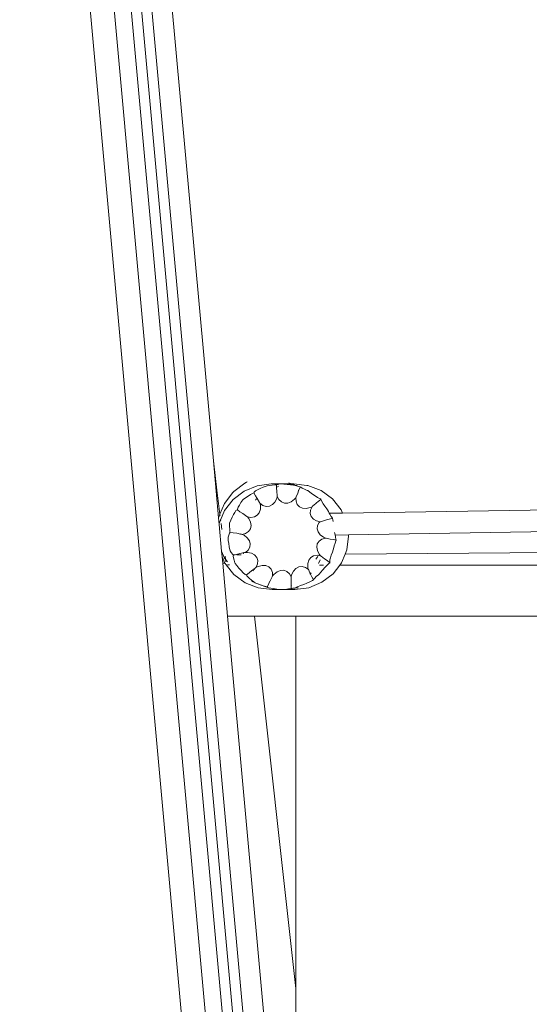
# Model space of a CAD drawing. Units: centimetres. Extents: x 3378 to 12737, y -5063 to 11064.
# Drawn here: x 7990 to 8364, y 4286 to 5008 of the extents above; entities that cross this region are included whole.
import ezdxf

# ---------------------------------------------------------------- set-up
doc = ezdxf.new("R2010")
doc.units = ezdxf.units.CM
doc.layers.get('0').update_dxf_attribs({"lineweight": 5})
doc.layers.add('Размеры', color=10, linetype='Continuous', lineweight=5)
doc.dimstyles.new('размеры Маф', dxfattribs={"dimtxt": 150, "dimasz": 50, "dimexe": 50, "dimexo": 0.0625, "dimgap": 0.09, "dimtad": 1, "dimdec": 0, "dimzin": 0, "dimdsep": 46, "dimtxsty": 'Standard', "dimblk": 'ARCHTICK', "dimcen": 0.09, "dimdle": 50, "dimclrd": 256, "dimclre": 256, "dimclrt": 256, "dimadec": 0, "dimazin": 0, "dimtfac": 1, "dimtdec": 0, "dimtix": 1, "dimtofl": 0, "dimtmove": 0, "dimatfit": 3, "dimfxl": 1, "dimtolj": 1, "dimtzin": 0, "dimlwd": -1, "dimlwe": -1, "dimarcsym": 1})

# ---------------------------------------------------------------- blocks, each defined once
blk = doc.blocks.new('_ArchTick')
at = {"color": 0, "linetype": 'ByBlock', "const_width": 0.15}
blk.add_lwpolyline([(-0.5, -0.5), (0.5, 0.5)], dxfattribs=at)
blk = doc.blocks.new('*D10')
at = {"layer": 'Defpoints', "color": 0, "transparency": 16777216}
for p in [(9922.56, 6600.18), (5001.59, 319.08), (9922.56, -4484.73)]:
    blk.add_point(p, dxfattribs=at)
at = {"layer": 'Размеры', "transparency": 16777216}
for p, q in [((9922.56, 6600.12), (9922.56, -4534.73)), ((5001.59, 319.02), (5001.59, -4534.73)), ((4951.59, -4484.73), (9972.56, -4484.73))]:
    blk.add_line(p, q, dxfattribs=at)
at = {"layer": 'Размеры', "transparency": 16777216, "xscale": 50, "yscale": 50, "zscale": 50, "rotation": 180}
blk.add_blockref('_ArchTick', (5001.59, -4484.73), dxfattribs=at)
at = {"layer": 'Размеры', "transparency": 16777216, "xscale": 50, "yscale": 50, "zscale": 50}
blk.add_blockref('_ArchTick', (9922.56, -4484.73), dxfattribs=at)
at = {"layer": 'Размеры', "transparency": 16777216, "insert": (7462.08, -4409.64), "char_height": 150, "attachment_point": 5}
blk.add_mtext('\\A1;4921', dxfattribs=at)

msp = doc.modelspace()

# ---------------------------------------------------------------- linework, layer by layer
for p, q in [((8004.59, 5621.18), (8199.1, 3479.06)), ((8017.17, 5620.9), (8211.54, 3480.19)), ((8024.64, 5621.57), (8219.14, 3479.46)), ((8226.61, 3480.13), (8032.11, 5622.25)), ((8132.28, 4684.93), (8074.2, 5324.59)), ((8181.38, 3480.69), (8022.05, 5235.38)), ((8132.28, 4684.93), (8134.92, 4663.31)), ((8134.3, 4662.67), (8132.28, 4684.93)), ((8155.42, 4668.54), (8147.24, 4662.35)), ((8164.43, 4666.59), (8154.9, 4662.63)), ((8156.45, 4669.2), (8155.42, 4668.54)), ((8157.12, 4669.51), (8156.45, 4669.2)), ((8174.69, 4668), (8164.43, 4666.59)), ((8166.63, 4664.47), (8164.72, 4663.58)), ((8168.78, 4665.42), (8166.63, 4664.47)), ((8171.02, 4666.35), (8168.78, 4665.42)), ((8171.63, 4666.59), (8171.02, 4666.35)), ((8173.33, 4666.8), (8171.63, 4666.59)), ((8175.46, 4667.05), (8173.33, 4666.8)), ((8174.94, 4668), (8174.69, 4668)), ((8175.22, 4667.94), (8174.94, 4668)), ((8174.94, 4668), (8180.82, 4668)), ((8177.2, 4667.24), (8175.46, 4667.05)), ((8179.01, 4667.48), (8175.88, 4667.86)), ((8178.46, 4667.36), (8177.2, 4667.24)), ((8178.86, 4667.45), (8178.46, 4667.36)), ((8179.43, 4667.43), (8178.46, 4667.3)), ((8178.46, 4667.36), (8178.46, 4667.3)), ((8178.46, 4667.3), (8178.47, 4667.27)), ((8178.47, 4667.27), (8178.5, 4665.53)), ((8179.89, 4666.11), (8178.5, 4665.53)), ((8178.5, 4665.53), (8178.52, 4664.9)), ((8178.52, 4664.9), (8178.78, 4662.51)), ((8179.01, 4667.48), (8178.86, 4667.45)), ((8180.1, 4667.68), (8179.01, 4667.48)), ((8179.43, 4667.43), (8179.01, 4667.48)), ((8180.07, 4667.52), (8179.43, 4667.43)), ((8180.05, 4667.36), (8179.43, 4667.43)), ((8181.85, 4667.98), (8180.1, 4667.68)), ((8180.82, 4668), (8181.85, 4667.98)), ((8181.98, 4668), (8181.85, 4667.98)), ((8182.76, 4667.89), (8181.98, 4668)), ((8183.49, 4668), (8181.98, 4668)), ((8183.49, 4668), (8182.76, 4667.89)), ((8183.93, 4667.74), (8182.76, 4667.89)), ((8187.65, 4667.49), (8183.49, 4668)), ((8189.38, 4668), (8183.49, 4668)), ((8186.25, 4667.45), (8183.93, 4667.74)), ((8186.82, 4667.38), (8186.25, 4667.45)), ((8187.65, 4667.49), (8186.82, 4667.38)), ((8188.66, 4667.16), (8186.82, 4667.38)), ((8187.61, 4668.66), (8189.31, 4668.02)), ((8191.78, 4666.99), (8187.65, 4667.49)), ((8191, 4666.9), (8188.66, 4667.16)), ((8189.97, 4667.81), (8188.75, 4667.65)), ((8189.31, 4668.02), (8189.38, 4668)), ((8189.38, 4668), (8189.97, 4667.81)), ((8191.07, 4668), (8189.38, 4668)), ((8191.07, 4668), (8189.97, 4667.81)), ((8189.97, 4667.81), (8191.39, 4667.38)), ((8190.75, 4667.4), (8190.56, 4667.48)), ((8192.26, 4666.77), (8191, 4666.9)), ((8191.07, 4668), (8191.29, 4668)), ((8200.67, 4666.87), (8191.29, 4668)), ((8191.39, 4667.38), (8191.77, 4667.28)), ((8193.67, 4666.76), (8191.78, 4666.99)), ((8192.26, 4666.77), (8191.78, 4666.99)), ((8192.36, 4666.77), (8192.26, 4666.77)), ((8193.07, 4666.49), (8192.36, 4666.77)), ((8194.75, 4665.98), (8193.07, 4666.49)), ((8195.95, 4665.68), (8194.75, 4665.98)), ((8195.93, 4665.57), (8194.93, 4663.43)), ((8195.95, 4665.68), (8195.93, 4665.57)), ((8195.97, 4665.68), (8195.93, 4665.57)), ((8195.97, 4665.68), (8195.95, 4665.68)), ((8196.32, 4665.42), (8195.97, 4665.68)), ((8197.43, 4664.82), (8196.32, 4665.42)), ((8199.02, 4664.05), (8197.43, 4664.82)), ((8201.57, 4666.76), (8200.67, 4666.87)), ((8211.18, 4662.97), (8201.57, 4666.76)), ((8134.63, 4663.1), (8134.3, 4662.67)), ((8134.3, 4662.67), (8136.09, 4642.93)), ((8134.92, 4663.31), (8134.63, 4663.1)), ((8134.92, 4663.31), (8137.05, 4645.78)), ((8146.6, 4661.69), (8140.34, 4653.63)), ((8147.24, 4662.35), (8146.6, 4661.69)), ((8154.9, 4662.63), (8146.74, 4656.39)), ((8155.77, 4657.67), (8154.04, 4656.39)), ((8157.66, 4658.99), (8155.77, 4657.67)), ((8159.39, 4660.1), (8157.66, 4658.99)), ((8160.84, 4660.93), (8159.39, 4660.1)), ((8161.9, 4661.42), (8160.84, 4660.93)), ((8161.93, 4661.43), (8161.9, 4661.42)), ((8161.9, 4661.42), (8162, 4661.32)), ((8162.2, 4661.87), (8161.93, 4661.43)), ((8161.93, 4661.43), (8162, 4661.32)), ((8162, 4661.32), (8163.1, 4659.2)), ((8162.86, 4662.63), (8162.2, 4661.87)), ((8163.17, 4662.8), (8162.86, 4662.63)), ((8163.1, 4659.2), (8164.37, 4657.18)), ((8164.72, 4663.58), (8163.17, 4662.8)), ((8164.37, 4657.18), (8163.34, 4656.39)), ((8164.37, 4657.18), (8164.42, 4657.11)), ((8164.42, 4657.11), (8166.05, 4654.21)), ((8177.41, 4654.64), (8178.73, 4657.29)), ((8178.73, 4657.29), (8179.06, 4658.7)), ((8178.78, 4662.51), (8178.98, 4659.29)), ((8178.98, 4659.29), (8179.06, 4658.7)), ((8179.06, 4658.7), (8180.32, 4656.44)), ((8191.76, 4656.66), (8192.68, 4657.78)), ((8192.88, 4658.33), (8192.68, 4657.78)), ((8192.68, 4657.78), (8192.82, 4655.22)), ((8194.11, 4661.22), (8192.88, 4658.33)), ((8194.72, 4662.87), (8194.11, 4661.22)), ((8194.58, 4662.97), (8194.36, 4663.06)), ((8194.72, 4662.87), (8194.58, 4662.97)), ((8194.93, 4663.43), (8194.72, 4662.87)), ((8200.98, 4663.17), (8199.02, 4664.05)), ((8201.44, 4662.97), (8200.98, 4663.17)), ((8202.91, 4661.85), (8201.44, 4662.97)), ((8204.86, 4660.45), (8202.91, 4661.85)), ((8206.77, 4659.16), (8204.86, 4660.45)), ((8208.51, 4658.07), (8206.77, 4659.16)), ((8209.97, 4657.26), (8208.51, 4658.07)), ((8210.82, 4656.88), (8209.97, 4657.26)), ((8219.45, 4656.88), (8211.18, 4662.97)), ((8140.34, 4653.63), (8137.05, 4645.78)), ((8146.74, 4656.39), (8140.51, 4648.3)), ((8150.44, 4650.77), (8149.87, 4649.5)), ((8151.34, 4652.38), (8150.44, 4650.77)), ((8152.51, 4654.23), (8151.34, 4652.38)), ((8153.88, 4656.18), (8152.51, 4654.23)), ((8154.04, 4656.39), (8153.88, 4656.18)), ((8163.34, 4656.39), (8163.13, 4656.11)), ((8166.05, 4654.21), (8166.39, 4653.68)), ((8166.72, 4652.28), (8166.39, 4653.68)), ((8166.39, 4653.68), (8168.53, 4652.2)), ((8166.71, 4649.33), (8166.72, 4652.28)), ((8168.53, 4652.2), (8170.99, 4651.44)), ((8170.99, 4651.44), (8173.4, 4651.62)), ((8173.4, 4651.62), (8175.59, 4652.71)), ((8175.59, 4652.71), (8177.41, 4654.64)), ((8180.32, 4656.44), (8182.2, 4654.71)), ((8182.2, 4654.71), (8184.44, 4653.84)), ((8184.44, 4653.84), (8186.9, 4653.88)), ((8186.9, 4653.88), (8189.39, 4654.85)), ((8189.39, 4654.85), (8191.76, 4656.66)), ((8192.82, 4655.22), (8193.74, 4652.85)), ((8193.74, 4652.85), (8195.36, 4651.11)), ((8195.36, 4651.11), (8197.59, 4650.1)), ((8197.59, 4650.1), (8200.27, 4649.9)), ((8200.27, 4649.9), (8203.21, 4650.51)), ((8203.21, 4650.51), (8204.54, 4651.13)), ((8204.54, 4651.13), (8203.51, 4648.77)), ((8204.95, 4651.52), (8204.54, 4651.13)), ((8207.33, 4653.5), (8204.95, 4651.52)), ((8207.89, 4654.02), (8207.33, 4653.5)), ((8207.89, 4654.02), (8207.78, 4654.14)), ((8209.04, 4655.09), (8207.89, 4654.02)), ((8210.89, 4656.56), (8209.04, 4655.09)), ((8211.02, 4656.75), (8210.82, 4656.88)), ((8211.02, 4656.75), (8210.89, 4656.56)), ((8211.07, 4656.73), (8210.89, 4656.56)), ((8211.07, 4656.73), (8211.02, 4656.75)), ((8211.21, 4656.17), (8211.07, 4656.73)), ((8211.79, 4654.93), (8211.21, 4656.17)), ((8212.72, 4653.35), (8211.79, 4654.93)), ((8213.93, 4651.55), (8212.72, 4653.35)), ((8215.33, 4649.64), (8213.93, 4651.55)), ((8225.83, 4648.9), (8219.45, 4656.88)), ((8528, 4651.26), (8226.87, 4646.5)), ((8136.18, 4643.6), (8136.09, 4642.93)), ((8136.53, 4638.12), (8136.09, 4642.93)), ((8136.42, 4644.27), (8136.18, 4643.6)), ((8137.05, 4645.78), (8136.42, 4644.27)), ((8137.05, 4645.78), (8137.16, 4644.87)), ((8140.51, 4648.3), (8137.6, 4641.27)), ((8145.98, 4643.42), (8145.04, 4641.26)), ((8146.96, 4645.4), (8145.98, 4643.42)), ((8147.92, 4647.07), (8146.96, 4645.4)), ((8148.77, 4648.3), (8147.92, 4647.07)), ((8148.79, 4648.32), (8148.77, 4648.3)), ((8149.75, 4648.97), (8148.79, 4648.32)), ((8149.87, 4649.5), (8149.75, 4648.97)), ((8149.75, 4648.97), (8149.83, 4648.92)), ((8149.83, 4648.92), (8151.78, 4647.47)), ((8151.78, 4647.47), (8153.9, 4646.1)), ((8153.9, 4646.1), (8156.69, 4644.1)), ((8156.69, 4644.1), (8157.23, 4643.75)), ((8157.23, 4643.75), (8159.82, 4643.33)), ((8158.16, 4642.63), (8157.23, 4643.75)), ((8159.46, 4639.97), (8158.16, 4642.63)), ((8159.82, 4643.33), (8162.37, 4643.7)), ((8162.37, 4643.7), (8164.46, 4644.89)), ((8164.46, 4644.89), (8165.94, 4646.81)), ((8165.94, 4646.81), (8166.71, 4649.33)), ((8203.51, 4648.77), (8203.29, 4646.25)), ((8203.29, 4646.25), (8203.97, 4643.98)), ((8203.97, 4643.98), (8205.53, 4642.12)), ((8215.92, 4648.9), (8215.33, 4649.64)), ((8216.53, 4647.6), (8215.92, 4648.9)), ((8217.19, 4646.35), (8216.53, 4647.6)), ((8226.87, 4646.5), (8217.19, 4646.35)), ((8217.57, 4645.63), (8217.19, 4646.35)), ((8218.58, 4643.98), (8217.57, 4645.63)), ((8219.49, 4642.74), (8218.58, 4643.98)), ((8219.49, 4642.74), (8218.95, 4642.47)), ((8219.57, 4642.67), (8218.95, 4642.47)), ((8219.57, 4642.67), (8219.49, 4642.74)), ((8219.73, 4641.57), (8219.57, 4642.67)), ((8226.87, 4646.5), (8225.83, 4648.9)), ((8136.63, 4638.91), (8136.53, 4638.12)), ((8136.53, 4638.12), (8138.31, 4618.49)), ((8137.6, 4641.27), (8136.63, 4638.91)), ((8137.53, 4641.83), (8137.6, 4641.27)), ((8137.6, 4641.27), (8137.66, 4640.78)), ((8137.89, 4638.91), (8138.42, 4634.58)), ((8144.15, 4638.91), (8144.12, 4636.75)), ((8144.12, 4636.75), (8144.22, 4634.71)), ((8144.21, 4639.07), (8144.15, 4638.91)), ((8145.04, 4641.26), (8144.21, 4639.07)), ((8159.41, 4635.02), (8159.89, 4637.37)), ((8159.89, 4637.37), (8159.46, 4639.97)), ((8205.53, 4642.12), (8207.85, 4640.79)), ((8207.85, 4640.79), (8210.46, 4640.16)), ((8208.58, 4637.32), (8208.3, 4634.97)), ((8209.81, 4639.55), (8208.58, 4637.32)), ((8210.46, 4640.16), (8209.81, 4639.55)), ((8211.38, 4640.39), (8210.46, 4640.16)), ((8215.12, 4641.53), (8211.38, 4640.39)), ((8218.95, 4642.47), (8215.12, 4641.53)), ((8220.01, 4640.42), (8219.73, 4641.57)), ((8143.54, 4630.43), (8143.07, 4628.85)), ((8143.07, 4628.85), (8143.07, 4628.63)), ((8143.07, 4628.63), (8143.22, 4626.5)), ((8144.1, 4631.77), (8143.54, 4630.43)), ((8144.61, 4632.52), (8144.1, 4631.77)), ((8144.22, 4634.71), (8144.43, 4633.1)), ((8144.41, 4632.56), (8144.61, 4632.52)), ((8144.43, 4633.1), (8144.61, 4632.52)), ((8144.64, 4632.56), (8144.61, 4632.52)), ((8144.61, 4632.52), (8146.82, 4632.07)), ((8146.82, 4632.07), (8149.35, 4631.7)), ((8149.35, 4631.7), (8152.25, 4631.1)), ((8152.27, 4631.21), (8152.25, 4631.1)), ((8152.25, 4631.1), (8152.77, 4630.99)), ((8152.77, 4630.99), (8153.42, 4630.89)), ((8153.42, 4630.89), (8155.93, 4631.62)), ((8154.75, 4630.28), (8153.42, 4630.89)), ((8157.11, 4628.45), (8154.75, 4630.28)), ((8155.93, 4631.62), (8158.06, 4633.05)), ((8158.65, 4626.3), (8157.11, 4628.45)), ((8158.06, 4633.05), (8159.41, 4635.02)), ((8208.3, 4634.97), (8208.97, 4632.66)), ((8208.97, 4632.66), (8210.57, 4630.54)), ((8210.57, 4630.54), (8212.97, 4628.76)), ((8214.31, 4628.18), (8211.81, 4627.4)), ((8212.97, 4628.76), (8214.31, 4628.18)), ((8214.31, 4628.18), (8214.87, 4628.09)), ((8214.87, 4628.09), (8217.87, 4627.46)), ((8221.44, 4630.64), (8221.1, 4632.19)), ((8221.5, 4630.43), (8221.44, 4630.64)), ((8231.18, 4630.58), (8221.5, 4630.43)), ((8221.75, 4629.55), (8221.5, 4630.43)), ((8221.79, 4628.84), (8221.75, 4629.55)), ((8222.02, 4627.5), (8221.79, 4628.84)), ((8230.07, 4619.49), (8231.33, 4629.54)), ((8526.74, 4635.25), (8231.18, 4630.58)), ((8231.33, 4629.54), (8231.18, 4630.58)), ((8143.22, 4626.5), (8143.51, 4624.18)), ((8143.51, 4624.18), (8143.93, 4621.83)), ((8143.93, 4621.83), (8144.44, 4619.6)), ((8157.66, 4619.43), (8158.94, 4621.63)), ((8159.27, 4623.97), (8158.65, 4626.3)), ((8158.94, 4621.63), (8159.27, 4623.97)), ((8208.42, 4623.93), (8207.99, 4621.56)), ((8207.99, 4621.56), (8208.48, 4618.97)), ((8209.72, 4625.92), (8208.42, 4623.93)), ((8211.81, 4627.4), (8209.72, 4625.92)), ((8217.87, 4627.46), (8220.18, 4627.15)), ((8220.18, 4627.15), (8222.35, 4626.73)), ((8220.29, 4620.21), (8220.83, 4622.53)), ((8220.83, 4622.53), (8221.42, 4624.55)), ((8221.42, 4624.55), (8222.03, 4626.15)), ((8222.35, 4626.73), (8222.02, 4627.5)), ((8222.03, 4626.15), (8222.35, 4626.73)), ((8222.35, 4626.73), (8222.5, 4626.7)), ((8138.31, 4618.49), (8140.45, 4613.52)), ((8138.31, 4618.49), (8138.67, 4614.56)), ((8139.1, 4609.8), (8138.67, 4614.56)), ((8138.67, 4614.56), (8140.74, 4609.8)), ((8140.81, 4614.99), (8141.08, 4612.72)), ((8144.44, 4619.6), (8144.67, 4618.82)), ((8144.67, 4618.82), (8145.4, 4617.66)), ((8145.4, 4617.66), (8146.49, 4616.13)), ((8146.49, 4616.13), (8146.74, 4615.84)), ((8146.74, 4615.84), (8148.2, 4615.85)), ((8146.74, 4615.84), (8146.99, 4615.56)), ((8146.83, 4615.53), (8146.99, 4615.56)), ((8146.99, 4615.56), (8146.87, 4614.86)), ((8146.87, 4614.86), (8147.03, 4613.62)), ((8146.99, 4615.56), (8148.2, 4615.85)), ((8146.99, 4615.59), (8146.99, 4615.56)), ((8147.03, 4613.62), (8147.44, 4611.96)), ((8148.2, 4615.85), (8149.22, 4616.09)), ((8149.22, 4616.09), (8151.68, 4616.79)), ((8149.35, 4615.86), (8152.64, 4615.88)), ((8151.68, 4616.79), (8154.07, 4617.31)), ((8153.97, 4617.55), (8154.07, 4617.31)), ((8154.07, 4617.31), (8155.09, 4617.53)), ((8154.07, 4617.31), (8154.39, 4616.59)), ((8155.09, 4617.53), (8155.72, 4617.7)), ((8155.72, 4617.7), (8157.66, 4619.43)), ((8157.19, 4617.72), (8155.72, 4617.7)), ((8160.13, 4617.08), (8157.19, 4617.72)), ((8162.48, 4615.8), (8160.13, 4617.08)), ((8164.07, 4613.98), (8162.48, 4615.8)), ((8164.81, 4611.72), (8164.07, 4613.98)), ((8203.6, 4613.94), (8202.16, 4611.99)), ((8205.66, 4615.18), (8203.6, 4613.94)), ((8208.2, 4615.61), (8205.66, 4615.18)), ((8207.31, 4612.65), (8208.85, 4614.62)), ((8210.8, 4615.25), (8208.2, 4615.61)), ((8208.48, 4618.97), (8209.85, 4616.34)), ((8209.85, 4616.34), (8210.8, 4615.25)), ((8211.25, 4614.91), (8210.8, 4615.25)), ((8211.25, 4614.91), (8213.65, 4612.96)), ((8217.64, 4612.14), (8218.04, 4613.81)), ((8218.04, 4613.81), (8218.67, 4615.79)), ((8218.67, 4615.79), (8219.49, 4617.94)), ((8219.49, 4617.94), (8220.16, 4619.49)), ((8220.16, 4619.49), (8220.29, 4620.21)), ((8226.19, 4610.1), (8228.82, 4616.46)), ((8228.59, 4616.46), (8228.82, 4616.46)), ((8228.82, 4616.46), (8230.07, 4619.49)), ((8228.82, 4616.46), (8533.22, 4618.78)), ((8139.1, 4609.8), (8140.74, 4609.8)), ((8142.62, 4571), (8139.1, 4609.8)), ((8140.45, 4613.52), (8141.08, 4612.72)), ((8140.74, 4609.8), (8140.87, 4609.5)), ((8140.87, 4609.5), (8141.58, 4608.6)), ((8141.08, 4612.72), (8142.64, 4610.75)), ((8141.08, 4612.72), (8141.31, 4610.85)), ((8141.54, 4608.98), (8141.58, 4608.6)), ((8141.58, 4608.6), (8141.6, 4608.47)), ((8141.58, 4608.6), (8141.69, 4608.47)), ((8141.6, 4608.47), (8141.69, 4608.47)), ((8141.69, 4608.47), (8141.95, 4608.47)), ((8141.69, 4608.47), (8147.25, 4601.52)), ((8142.72, 4608.47), (8144.01, 4608.47)), ((8147.44, 4611.96), (8148.07, 4610)), ((8148.07, 4610), (8148.27, 4609.5)), ((8148.27, 4609.5), (8149.39, 4608.06)), ((8149.39, 4608.06), (8151, 4606.16)), ((8161.8, 4605.4), (8163.17, 4606.41)), ((8163.17, 4606.41), (8163.67, 4606.81)), ((8163.67, 4606.81), (8164.64, 4609.2)), ((8164.99, 4607.46), (8163.67, 4606.81)), ((8164.64, 4609.2), (8164.81, 4611.72)), ((8167.91, 4608.14), (8164.99, 4607.46)), ((8170.59, 4608), (8167.91, 4608.14)), ((8172.84, 4607.04), (8170.59, 4608)), ((8174.51, 4605.33), (8172.84, 4607.04)), ((8194.81, 4607.02), (8192.65, 4605.88)), ((8197.22, 4607.25), (8194.81, 4607.02)), ((8199.7, 4606.55), (8197.22, 4607.25)), ((8201.87, 4605.11), (8199.7, 4606.55)), ((8202.16, 4611.99), (8201.45, 4609.45)), ((8201.45, 4609.45), (8201.51, 4606.51)), ((8201.51, 4606.51), (8201.59, 4606.19)), ((8209.26, 4609.67), (8209.59, 4610.1)), ((8209.59, 4610.1), (8210.45, 4612.17)), ((8210.06, 4608.45), (8212.89, 4608.45)), ((8212.4, 4604.88), (8214.02, 4606.71)), ((8213.65, 4612.96), (8215.58, 4611.64)), ((8214.02, 4606.71), (8215.57, 4608.32)), ((8215.57, 4608.32), (8216.93, 4609.58)), ((8217.47, 4610.23), (8215.58, 4611.64)), ((8216.93, 4609.58), (8217.6, 4610.1)), ((8217.61, 4610.15), (8217.47, 4610.23)), ((8217.49, 4610.89), (8217.64, 4612.14)), ((8217.61, 4610.15), (8217.49, 4610.89)), ((8217.6, 4610.1), (8217.64, 4610.14)), ((8217.64, 4610.14), (8217.61, 4610.15)), ((8219.96, 4602.01), (8224.92, 4608.45)), ((8224.69, 4608.45), (8224.92, 4608.45)), ((8224.92, 4608.45), (8226.19, 4610.1)), ((8224.92, 4608.45), (8532.99, 4608.39)), ((8147.25, 4601.52), (8155.52, 4595.43)), ((8151, 4606.16), (8152.64, 4604.36)), ((8152.64, 4604.36), (8154.2, 4602.8)), ((8154.2, 4602.8), (8155.56, 4601.56)), ((8155.56, 4601.56), (8155.62, 4601.52)), ((8155.62, 4601.52), (8156.48, 4601.1)), ((8156.48, 4601.1), (8156.6, 4601.24)), ((8156.48, 4601.1), (8156.68, 4600.61)), ((8156.6, 4601.24), (8158.5, 4602.75)), ((8156.68, 4600.61), (8157.4, 4599.8)), ((8157.4, 4599.8), (8158.58, 4598.71)), ((8158.5, 4602.75), (8160.41, 4604.38)), ((8160.41, 4604.38), (8161.13, 4604.91)), ((8161.13, 4604.91), (8161.8, 4605.4)), ((8161.13, 4604.91), (8161.73, 4604.17)), ((8161.8, 4605.4), (8162.62, 4605.07)), ((8173.8, 4596.95), (8175.4, 4599.87)), ((8175.49, 4602.99), (8174.51, 4605.33)), ((8175.4, 4599.87), (8175.68, 4600.42)), ((8175.68, 4600.42), (8175.49, 4602.99)), ((8176.57, 4601.57), (8175.68, 4600.42)), ((8178.9, 4603.43), (8176.57, 4601.57)), ((8181.37, 4604.45), (8178.9, 4603.43)), ((8183.83, 4604.55), (8181.37, 4604.45)), ((8186.09, 4603.73), (8183.83, 4604.55)), ((8188.01, 4602.04), (8186.09, 4603.73)), ((8189.33, 4599.82), (8188.01, 4602.04)), ((8189.16, 4596), (8189.32, 4599.22)), ((8189.32, 4599.22), (8189.33, 4599.82)), ((8189.62, 4601.23), (8189.33, 4599.82)), ((8190.88, 4603.9), (8189.62, 4601.23)), ((8192.65, 4605.88), (8190.88, 4603.9)), ((8201.59, 4606.19), (8201.67, 4606.25)), ((8201.59, 4606.19), (8201.87, 4605.11)), ((8201.87, 4605.11), (8202.25, 4605.37)), ((8202.13, 4604.59), (8201.87, 4605.11)), ((8203.29, 4601.96), (8202.13, 4604.59)), ((8203.29, 4601.96), (8203.36, 4602.01)), ((8203.4, 4601.72), (8203.29, 4601.96)), ((8203.36, 4602.01), (8203.95, 4602.77)), ((8203.4, 4601.72), (8204.52, 4599.66)), ((8204.52, 4599.66), (8205.59, 4597.56)), ((8206.53, 4598.84), (8207.67, 4599.95)), ((8207.67, 4599.95), (8209.18, 4601.27)), ((8209.18, 4601.27), (8210.1, 4602.01)), ((8210.1, 4602.01), (8210.8, 4602.94)), ((8210.8, 4602.94), (8212.4, 4604.88)), ((8211.8, 4595.77), (8219.96, 4602.01)), ((8155.52, 4595.43), (8165.13, 4591.63)), ((8158.58, 4598.71), (8160.12, 4597.42)), ((8160.12, 4597.42), (8161.93, 4596.02)), ((8160.56, 4596.36), (8162.57, 4595.56)), ((8161.93, 4596.02), (8162.57, 4595.56)), ((8162.57, 4595.56), (8162.75, 4595.43)), ((8162.75, 4595.43), (8164.17, 4594.89)), ((8164.17, 4594.89), (8164.95, 4594.61)), ((8164.95, 4594.61), (8167.47, 4593.61)), ((8164.95, 4594.61), (8166.6, 4594.02)), ((8166.6, 4594.02), (8168.85, 4593.25)), ((8167.47, 4593.61), (8169.21, 4592.95)), ((8168.85, 4593.25), (8170.76, 4592.65)), ((8169.21, 4592.95), (8171.33, 4592.3)), ((8170.76, 4592.65), (8171.7, 4592.38)), ((8171.33, 4592.3), (8171.95, 4592.14)), ((8171.7, 4592.38), (8171.76, 4592.56)), ((8171.7, 4592.38), (8171.95, 4592.14)), ((8171.76, 4592.56), (8172.8, 4594.72)), ((8171.95, 4592.14), (8172.01, 4592.08)), ((8171.95, 4592.14), (8172.03, 4592.12)), ((8172.01, 4592.08), (8172.79, 4591.63)), ((8172.8, 4594.72), (8172.97, 4595.09)), ((8172.97, 4595.09), (8173.8, 4596.95)), ((8172.97, 4595.09), (8173.1, 4595.04)), ((8189.11, 4593.24), (8189.25, 4593.3)), ((8189.24, 4593.61), (8189.16, 4596)), ((8189.25, 4593.3), (8189.24, 4593.61)), ((8189.25, 4593.3), (8189.43, 4593.38)), ((8189.26, 4591.25), (8189.25, 4593.3)), ((8192.72, 4591.81), (8194.02, 4592.4)), ((8194.02, 4592.4), (8196.2, 4593.33)), ((8196.2, 4593.33), (8198.54, 4594.27)), ((8198.54, 4594.27), (8200.86, 4595.16)), ((8200.86, 4595.16), (8202.56, 4595.77)), ((8202.27, 4591.81), (8211.8, 4595.77)), ((8202.56, 4595.77), (8202.99, 4596.04)), ((8202.99, 4596.04), (8204.79, 4597.09)), ((8204.79, 4597.09), (8205.62, 4597.52)), ((8205.62, 4597.52), (8205.59, 4597.56)), ((8205.62, 4597.52), (8205.83, 4598.01)), ((8205.83, 4598.01), (8206.53, 4598.84)), ((8165.13, 4591.63), (8175.41, 4590.4)), ((8172.79, 4591.63), (8172.91, 4591.61)), ((8172.91, 4591.61), (8174.47, 4591.39)), ((8174.47, 4591.39), (8176.47, 4591.13)), ((8175.66, 4590.4), (8175.41, 4590.4)), ((8175.66, 4590.4), (8177.24, 4590.65)), ((8182.6, 4590.4), (8175.66, 4590.4)), ((8176.47, 4591.13), (8178.78, 4590.84)), ((8178.78, 4590.84), (8181.24, 4590.55)), ((8181.24, 4590.55), (8182.6, 4590.4)), ((8183.39, 4590.5), (8182.6, 4590.4)), ((8184.11, 4590.4), (8182.6, 4590.4)), ((8183.39, 4590.5), (8183.78, 4590.55)), ((8183.39, 4590.5), (8184.11, 4590.4)), ((8183.78, 4590.55), (8186.23, 4590.84)), ((8184.11, 4590.4), (8184.21, 4590.4)), ((8184.21, 4590.4), (8187.81, 4590.9)), ((8184.21, 4590.4), (8191.79, 4590.4)), ((8186.23, 4590.84), (8187.32, 4590.96)), ((8187.32, 4590.96), (8188.31, 4591.07)), ((8187.32, 4590.96), (8187.81, 4590.9)), ((8187.81, 4590.9), (8194.36, 4591.81)), ((8188.31, 4591.07), (8189.27, 4591.17)), ((8189.09, 4590.75), (8191.79, 4590.4)), ((8189.27, 4591.17), (8189.26, 4591.25)), ((8189.27, 4591.17), (8189.64, 4591.28)), ((8189.64, 4591.28), (8190.61, 4591.47)), ((8190.61, 4591.47), (8192.12, 4591.72)), ((8192.01, 4590.4), (8191.79, 4590.4)), ((8192.01, 4590.4), (8202.27, 4591.81)), ((8192.12, 4591.72), (8192.72, 4591.81)), ((8142.62, 4571), (8162.42, 4570.99)), ((8142.62, 4571), (8187.56, 4076.16)), ((8162.42, 4570.99), (8192.62, 4297.97)), ((8162.42, 4570.99), (8192.68, 4570.99)), ((8192.68, 4570.99), (8192.62, 4297.97)), ((8192.68, 4570.99), (8573.82, 4570.93)), ((8192.62, 4297.97), (8192.58, 4076.16))]:
    msp.add_line(p, q)

# ---------------------------------------------------------------- dimensions: what is measured, and where the dimension line sits
at = {"layer": 'Размеры'}
dim = msp.add_linear_dim(base=(9922.56, -4484.73), p1=(5001.59, 319.08), p2=(9922.56, 6600.18), dimstyle='размеры Маф', dxfattribs=at)
dim.commit()
dim.dimension.update_dxf_attribs({"geometry": '*D10', "text_midpoint": (7462.08, -4409.64)})

doc.saveas('drawing.dxf')
